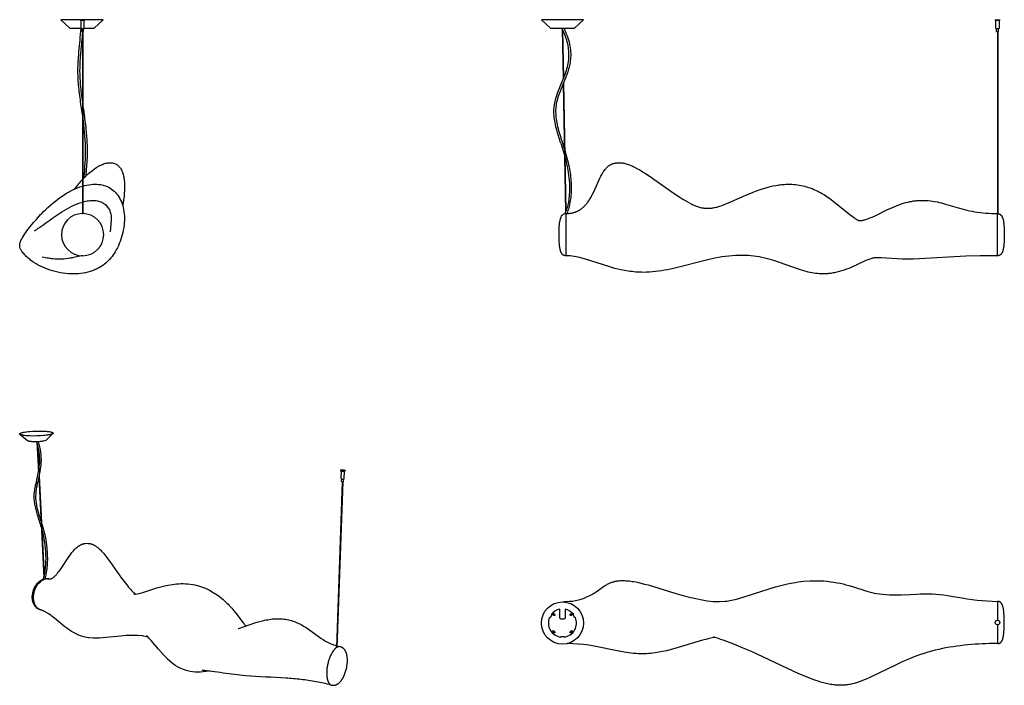
# Model space of a CAD drawing. Units: millimetres. Extents: x 0 to 3498, y 0 to 2366.
import ezdxf

# ---------------------------------------------------------------- set-up
doc = ezdxf.new("R2010")
doc.units = ezdxf.units.MM
doc.header["$MEASUREMENT"] = 0
doc.layers.add('Linee visibili 2D', color=7, linetype='Continuous')
doc.layers.add('Predefinito', color=7, linetype='Continuous')

msp = doc.modelspace()

# ---------------------------------------------------------------- linework, layer by layer
at = {"layer": 'Linee visibili 2D'}
for p, q in [((178.5, 2336.2), (146.3, 2365.9)), ((215.3, 2365.9), (146.3, 2365.9)), ((228.7, 2365.9), (231.3, 2365.9)), ((296.2, 2365.9), (231.3, 2365.9)), ((296.2, 2365.9), (264, 2336.2)), ((3465.8, 2363.9), (3465.8, 2365.9)), ((3467.9, 2334.5), (3467.9, 2363.9)), ((3479.9, 2363.9), (3479.9, 2334.5)), ((3481.8, 2365.9), (3481.8, 2363.9)), ((178.5, 2336.2), (217.3, 2336.2)), ((222.7, 2323.4), (222.7, 1676.8)), ((223.9, 2323.4), (223.9, 1676.8)), ((229.3, 2336.2), (264, 2336.2)), ((1927.7, 2332.8), (1930.8, 2154.3)), ((1929, 2330.2), (1932, 2157.3)), ((3467.9, 2334.5), (3479.9, 2334.5)), ((3470.9, 2323.4), (3470.9, 2334.5)), ((3470.9, 2323.4), (3476.8, 2323.4)), ((3473.5, 2323.4), (3473.5, 1676.4)), ((3474.8, 2323.4), (3474.8, 1676.8)), ((3476.8, 2334.5), (3476.8, 2323.4)), ((1931.1, 2139.3), (1939.3, 1682.4)), ((1932.3, 2142.1), (1940.5, 1685.3)), ((368, 1717.9), (365.9, 1705)), ((325.1, 1652.9), (321.4, 1611.6)), ((325.1, 1661.1), (325.2, 1654.8)), ((61.3, 862.9), (66.7, 757.8)), ((63, 856.9), (67.8, 763.9)), ((67.6, 739.2), (85.7, 384.1)), ((68.8, 744.3), (86.9, 388.3)), ((1146, 723.6), (1125.1, 133.9)), ((82.8, 375.6), (82.8, 375.6))]:
    msp.add_line(p, q, dxfattribs=at)
for points in [[(217.3, 2363.9), (217.4, 2334.5), (227.4, 2334.5), (229.3, 2334.5), (229.3, 2363.9)], [(1885.4, 2336.2), (1971, 2336.2), (2003.2, 2365.9), (1853.3, 2365.9), (1885.4, 2336.2)], [(220.4, 2334.5), (220.4, 2323.4), (225.4, 2323.4), (226.3, 2323.4), (226.3, 2334.5)], [(102.5, 889.9), (98.6, 889.2), (94.2, 888.6), (89.4, 888), (84.2, 887.5), (72.6, 886.7), (60.3, 886.2), (47.9, 886.1), (36.3, 886.3), (30.9, 886.6), (26, 886.9), (21.5, 887.3), (17.5, 887.7), (13.8, 888.2), (12.1, 888.5), (10.5, 888.8), (8.9, 889.1), (7.4, 889.5), (6.1, 889.8), (5.4, 890), (4.8, 890.2), (4.3, 890.4), (3.7, 890.6), (3.2, 890.8), (2.8, 891), (2.5, 891.1), (2.3, 891.2), (2.1, 891.3), (1.9, 891.4), (1.7, 891.5), (1.5, 891.6), (1.4, 891.7), (1.2, 891.8), (1.1, 891.9), (0.9, 892), (0.8, 892.1), (0.7, 892.2), (0.6, 892.3), (0.5, 892.4), (0.4, 892.5), (0.3, 892.7), (0.2, 892.8), (0.2, 892.9), (0.1, 893), (0.1, 893.1), (0, 893.2), (0, 893.3), (0, 893.4), (0, 893.6), (0, 893.7), (0, 893.8), (0.1, 893.9), (0.1, 894), (0.1, 894.1), (0.2, 894.2), (0.3, 894.3), (0.3, 894.5), (0.4, 894.6), (0.5, 894.7), (0.6, 894.8), (0.8, 894.9), (0.9, 895), (1, 895.1), (1.2, 895.3), (1.3, 895.4), (1.5, 895.5), (1.7, 895.6), (1.8, 895.7), (2, 895.8), (2.2, 895.9), (2.4, 896), (2.9, 896.3), (3.4, 896.5), (3.9, 896.7), (4.4, 896.9), (5, 897.1), (5.6, 897.3), (6.2, 897.5), (7.6, 897.9), (9, 898.3), (10.6, 898.7), (12.2, 899.1), (13.9, 899.4), (17.5, 900.1), (21.4, 900.7), (25.7, 901.3), (30.5, 901.8), (35.6, 902.3), (46.9, 903.1), (58.9, 903.6), (70.9, 903.7), (82.2, 903.5), (87.3, 903.2), (92.2, 902.9), (96.6, 902.5), (100.5, 902.1), (104.2, 901.6), (107.6, 901.1), (109.2, 900.8), (110.6, 900.5), (112, 900.1), (113.3, 899.8), (113.9, 899.6), (114.5, 899.4), (115, 899.2), (115.5, 899), (116, 898.8), (116.2, 898.7), (116.5, 898.6), (116.7, 898.5), (116.9, 898.4), (117, 898.3), (117.2, 898.2), (117.4, 898.1), (117.6, 898), (117.7, 897.9), (117.9, 897.8), (118, 897.7), (118.1, 897.6), (118.2, 897.5), (118.3, 897.4), (118.4, 897.3), (118.5, 897.2), (118.6, 897.1), (118.6, 896.9), (118.7, 896.8), (118.8, 896.7), (118.8, 896.6), (118.8, 896.5), (118.8, 896.4), (118.8, 896.3), (118.8, 896.2), (118.8, 896), (118.8, 895.9), (118.8, 895.8), (118.7, 895.7), (118.7, 895.6), (118.6, 895.5), (118.5, 895.4), (118.5, 895.3), (118.4, 895.1), (118.3, 895), (118.1, 894.9), (118, 894.8), (117.9, 894.7), (117.8, 894.6), (117.6, 894.5), (117.4, 894.3), (117.3, 894.2), (117.1, 894.1), (116.9, 894), (116.7, 893.9), (116.5, 893.8), (116.3, 893.7), (116.1, 893.6), (115.6, 893.3), (115.1, 893.1), (114.6, 892.9), (114, 892.7), (113.4, 892.5), (112.1, 892.1), (110.8, 891.7), (109.3, 891.3), (107.7, 890.9), (106, 890.5), (102.5, 889.9)], [(1149.9, 733.5), (1149.5, 724), (1147.4, 723.5), (1143.8, 724), (1143.7, 724.2), (1144, 733.7)], [(3474.1, 215.4), (3474.1, 148.3), (3474.5, 148.3), (3474.9, 148.3), (3475.3, 148.3), (3475.7, 148.3), (3476.1, 148.4), (3476.5, 148.4), (3476.9, 148.5), (3477.2, 148.5), (3477.6, 148.6), (3478, 148.7), (3478.4, 148.7), (3478.8, 148.8), (3479.2, 148.9), (3479.5, 149.1), (3479.9, 149.2), (3480.3, 149.3), (3480.6, 149.5), (3481, 149.6), (3481.3, 149.8), (3481.6, 149.9), (3482, 150.1), (3482.3, 150.3), (3482.6, 150.4), (3483, 150.6), (3483.3, 150.8), (3483.6, 151.1), (3483.9, 151.3), (3484.2, 151.5), (3484.5, 151.7), (3484.8, 152), (3485.1, 152.2), (3485.3, 152.4), (3485.7, 152.7), (3486, 153), (3486.3, 153.3), (3486.5, 153.6), (3486.8, 153.9), (3487.1, 154.3), (3487.4, 154.6), (3487.6, 154.9), (3487.9, 155.3), (3488.1, 155.6), (3488.4, 156), (3488.6, 156.3), (3489.1, 157), (3489.5, 157.8), (3490, 158.6), (3490.5, 159.5), (3490.9, 160.5), (3491.3, 161.4), (3491.7, 162.3), (3492, 163.3), (3492.4, 164.2), (3492.7, 165.2), (3493.1, 166.5), (3493.4, 167.7), (3493.8, 169), (3494.1, 170.3), (3494.6, 172.9), (3495.1, 175.5), (3495.7, 179.2), (3496.2, 182.9), (3497, 190.4), (3497.6, 197.6), (3497.9, 204.8), (3498.1, 223.3), (3497.9, 240.8), (3497.6, 248.2), (3497, 255.9), (3496.1, 264.1), (3495.3, 269.9), (3494.8, 272.9), (3494.2, 275.8), (3493.8, 277.3), (3493.4, 278.8), (3493, 280.2), (3492.6, 281.6), (3492.1, 283), (3491.6, 284.3), (3491.4, 285), (3491.1, 285.6), (3490.8, 286.3), (3490.5, 286.9), (3490.2, 287.5), (3489.9, 288.1), (3489.5, 288.7), (3489.2, 289.3), (3488.9, 289.8), (3488.5, 290.4), (3488.1, 290.9), (3487.7, 291.5), (3487.3, 292), (3486.9, 292.5), (3486.5, 292.9), (3486, 293.4), (3485.6, 293.8), (3485.4, 294.1), (3485.1, 294.3), (3484.9, 294.5), (3484.6, 294.7), (3484.4, 294.9), (3484.2, 295.1), (3483.9, 295.2), (3483.6, 295.4), (3483.4, 295.6), (3483.1, 295.8), (3482.9, 295.9), (3482.6, 296.1), (3482.3, 296.3), (3482, 296.4), (3481.7, 296.6), (3481.5, 296.7), (3481.2, 296.8), (3480.9, 297), (3480.6, 297.1), (3480.3, 297.2), (3480, 297.3), (3479.7, 297.4), (3479.3, 297.5), (3479, 297.6), (3478.7, 297.7), (3478.4, 297.8), (3478, 297.9), (3477.7, 297.9), (3477.4, 298), (3477, 298), (3476.7, 298.1), (3476.3, 298.1), (3476, 298.2), (3475.6, 298.2), (3475.2, 298.2), (3474.9, 298.2), (3474.5, 298.3), (3474.1, 298.3), (3474.1, 231.3)], [(775.8, 201.6), (778.3, 202.3), (835.2, 221.8), (846.7, 225.3), (858.1, 228.3), (863.8, 229.7), (869.5, 231.1), (875.2, 232.3), (881, 233.3), (886.8, 234.3), (892.6, 235.1), (898.5, 235.8), (904.3, 236.2), (910.2, 236.6), (916, 236.7), (921.6, 236.7), (927.2, 236.4), (932.7, 236.1), (938.3, 235.5), (943.8, 234.7), (949.2, 233.7), (954.6, 232.6), (960, 231.3), (965.4, 229.8), (970.6, 228.1), (975.9, 226.3), (981, 224.3), (985.7, 222.3), (990.3, 220.2), (994.9, 218), (999.5, 215.6), (1003.9, 213.2), (1008.3, 210.7), (1012.7, 208.1), (1017.1, 205.4), (1025.7, 199.7), (1070.1, 167.9), (1078.4, 162.4), (1082.6, 159.7), (1086.9, 157.1), (1091.4, 154.6), (1096, 152.2), (1100.6, 150), (1105.4, 147.8), (1110.3, 145.8), (1115.2, 143.9), (1120.3, 142.2), (1125.3, 140.6)], [(1126.9, 140.1), (1136.7, 137.5), (1137.6, 137.3)], [(2469.7, 170.3), (2464.7, 169.4), (2459.8, 168.4), (2449.9, 166.3), (2437.6, 163.2), (2425.4, 159.9), (2339.9, 134.3), (2311.3, 126.3), (2297.9, 123), (2284.5, 120), (2271, 117.3), (2257.4, 115.1), (2249.9, 114.1), (2242.3, 113.3), (2234.8, 112.6), (2227.2, 112.1), (2220, 111.9), (2212.8, 111.8), (2205.5, 111.8), (2198.3, 112.1), (2189.7, 112.6), (2181.2, 113.4), (2172.6, 114.3), (2164.1, 115.4), (2147.1, 118.1), (2130.2, 121.2), (2129.1, 121.4), (2041, 139.3), (2022.2, 142.3), (2003.1, 144.8), (1983.9, 146.6), (1964.6, 147.7), (1955, 148.1), (1945.3, 148.2)]]:
    msp.add_lwpolyline(points, dxfattribs=at)
for points in [[(3474.1, 1527.8), (3474.1, 1527.8, -0.286171), (3472.1, 1526.8), (3413, 1526.5), (3361.5, 1525), (3196.4, 1515.5), (3174.6, 1514.8), (3155.4, 1514.8), (3136.2, 1515.2), (3060.4, 1519.6), (3054, 1519.8), (3047.7, 1519.9), (3045.6, 1519.9), (3043.4, 1519.8), (3041.3, 1519.7), (3040.2, 1519.6), (3039.1, 1519.5), (3037.7, 1519.4), (3036.2, 1519.1), (3034.7, 1518.9), (3033.3, 1518.6), (3031.8, 1518.3), (3030.3, 1518), (3027.5, 1517.2), (3024, 1516.2), (3020.5, 1515.1), (3017.1, 1513.9), (3013.7, 1512.6), (3006.5, 1509.7), (2953.9, 1485.5), (2945.6, 1482.1), (2937.2, 1478.9), (2928.8, 1475.9), (2920.2, 1473.1), (2911.7, 1470.6), (2903.1, 1468.4), (2898.7, 1467.4), (2894.4, 1466.5), (2890, 1465.6), (2885.6, 1464.9), (2881.6, 1464.3), (2877.5, 1463.7), (2873.5, 1463.3), (2869.4, 1462.9), (2865.3, 1462.6), (2861.3, 1462.4), (2857.2, 1462.3), (2853.1, 1462.2), (2846.8, 1462.3), (2840.5, 1462.6), (2834.1, 1463.2), (2827.9, 1463.9), (2821.2, 1464.8), (2814.6, 1466), (2808, 1467.4), (2801.4, 1468.9), (2793.7, 1470.9), (2786, 1473.1), (2770.7, 1477.9), (2699.3, 1503.3), (2682.6, 1508.8), (2665.8, 1513.7), (2656.3, 1516.2), (2646.7, 1518.5), (2637, 1520.6), (2627.3, 1522.5), (2617.6, 1524.1), (2607.8, 1525.5), (2598, 1526.6), (2588.1, 1527.4), (2576.9, 1528), (2565.7, 1528.3), (2554.5, 1528.2), (2543.2, 1527.8), (2531.1, 1526.9), (2519, 1525.8), (2506.9, 1524.3), (2494.9, 1522.5), (2482.2, 1520.3), (2469.5, 1517.9), (2444.2, 1512.3), (2322.4, 1481.6), (2301.2, 1477.2), (2290.6, 1475.2), (2279.9, 1473.4), (2269.3, 1471.8), (2258.6, 1470.5), (2247.9, 1469.4), (2237.1, 1468.6), (2226.4, 1468.1), (2215.6, 1467.9), (2209, 1468), (2202.3, 1468.2), (2195.6, 1468.5), (2189, 1469), (2182.3, 1469.6), (2175.6, 1470.3), (2168.9, 1471.1), (2162.3, 1472.1), (2149, 1474.3), (2135.9, 1477), (2125, 1479.4), (2114.2, 1482.1), (2103.3, 1485.1), (2092.5, 1488.2), (2009.7, 1515.3), (1996.9, 1518.8), (1990.2, 1520.5), (1983.4, 1522), (1976.6, 1523.3), (1969.7, 1524.4), (1962.8, 1525.4), (1955.9, 1526.1), (1952.5, 1526.3), (1949, 1526.5), (1945.5, 1526.7), (1942.1, 1526.8, -0.288151), (1940.1, 1527.8)], [(0.9, 892.1), (27.1, 870.2), (27.2, 870.2), (27.2, 870.1), (27.4, 870), (27.5, 870), (27.6, 869.9), (27.7, 869.8), (27.8, 869.7), (27.9, 869.7), (28.1, 869.6), (28.2, 869.6), (28.4, 869.5), (28.7, 869.4), (28.9, 869.3), (29.2, 869.2), (29.6, 869.1), (30, 868.9), (30.8, 868.7), (31.6, 868.5), (32.4, 868.4), (33.4, 868.2), (34.5, 868), (36.6, 867.7), (39.4, 867.4), (42.2, 867.1), (45, 866.9), (47.8, 866.8), (54.3, 866.7), (60.9, 866.8), (67.4, 867), (73.9, 867.5), (76.6, 867.8), (79.3, 868.1), (82.1, 868.5), (84.8, 868.9, 0.070766), (93.8, 871.9), (118.1, 894.9)], [(1140.2, 764.8), (1140.1, 762.9, 0.183024), (1155.8, 762.5), (1155.9, 764.4)], [(74.7, 267.9), (74.3, 268), (73.8, 268.2), (73.3, 268.3), (72.9, 268.5), (72.4, 268.6), (72, 268.8), (71.5, 268.9), (71.1, 269.1), (70.7, 269.3), (70.2, 269.5), (69.8, 269.7), (69.4, 269.9), (69, 270.1), (68.5, 270.4), (68.1, 270.6), (67.7, 270.8), (67.3, 271.1), (66.9, 271.3), (66, 271.9), (65.2, 272.5), (64.4, 273.1), (63.7, 273.7), (62.9, 274.3), (62.2, 275), (61.5, 275.7), (60.8, 276.5), (60, 277.3), (59.3, 278.2), (58.7, 279), (58, 279.9), (57.4, 280.8), (56.8, 281.7), (56.2, 282.7), (55.7, 283.6), (55.2, 284.6), (54.7, 285.6), (54.2, 286.6), (53.8, 287.6), (53.3, 288.6), (52.9, 289.6), (52.5, 290.6), (52.1, 291.8), (51.8, 293), (51.4, 294.2), (51.1, 295.5), (50.8, 296.7), (50.5, 297.9), (50.3, 299.2), (50, 300.4), (49.8, 301.6), (49.7, 302.9), (49.5, 304.2), (49.4, 305.4), (49.3, 306.7), (49.2, 307.9), (49.1, 310.5), (49.1, 311.8), (49.2, 313.2), (49.2, 314.6), (49.3, 316), (49.3, 317.3), (49.5, 318.7), (49.7, 321.4), (50.1, 324.1), (50.6, 326.9), (51.2, 329.5), (51.8, 332.2, -0.22295), (85.3, 376.3)], [(88.8, 378.6, -0.099609), (102.3, 378.3, 0.126147), (88.5, 377.8)], [(407, 324.5), (406.7, 324.6), (406.7, 324.6), (406.7, 324.6), (406.8, 324.6), (407, 324.6), (407.4, 324.5), (407.9, 324.5), (408.6, 324.4), (409.4, 324.4), (410.3, 324.4), (411.2, 324.4), (417.5, 325.1), (417.7, 325.1), (428.8, 327.6), (428.8, 327.6), (437.6, 330), (487.1, 345.9, -0.02313), (525.7, 355.8), (535.9, 357.7, -0.026464), (564, 361), (565, 361, -0.035537), (597.1, 360.7), (597.4, 360.6), (615.4, 358.3), (615.4, 358.3), (622.3, 356.9), (626.2, 356.1), (631.8, 354.7), (638.6, 352.7), (638.9, 352.6, -0.036874), (666.9, 341.7), (672.6, 339), (677.7, 336.2), (677.8, 336.2), (693.3, 326.9), (693.4, 326.8), (695.8, 325.3), (708.2, 316.4), (708.3, 316.3), (717.6, 308.9), (722.2, 305), (726.7, 301), (731.2, 296.8), (735.6, 292.5), (740.1, 288), (744.5, 283.4), (748.9, 278.8), (753.1, 274), (760.7, 265), (768.1, 255.9), (793.6, 222.2), (803, 210.9)], [(1931.8, 296.2, -0.132005), (1940.1, 298.3), (1940.1, 295.3)], [(455.2, 171.6), (453, 172.2), (446.9, 173.7), (446.7, 173.8), (439, 175.2), (438.7, 175.3), (434.6, 175.9), (421.3, 177.1), (420.5, 177.2), (397, 177.6, 0.018768), (359.3, 175.2), (306.1, 169.7, -0.03212), (261.1, 168), (245.4, 169.2), (244.6, 169.3), (232.5, 171.3), (232.5, 171.3), (228.2, 172.3), (211.9, 177.2), (211.9, 177.3), (203.5, 180.7), (202.3, 181.3, -0.052844), (167.5, 203), (167.1, 203.3), (160.6, 208.3), (123.6, 238.8), (115.7, 245), (111.7, 248), (107.7, 250.9), (103.4, 253.8), (99, 256.6), (96.8, 257.9), (94.5, 259.2), (92.3, 260.5), (90, 261.7), (88.1, 262.6), (86.2, 263.6), (84.2, 264.4), (82.3, 265.3), (80.3, 266), (78.3, 266.8), (76.3, 267.4), (74.3, 268)], [(669.9, 50.8, -0.112015), (595.9, 51.4), (591.3, 52.6), (581.8, 55.8), (581.6, 55.8), (570, 60.9), (570, 60.9), (565.1, 63.4), (564.7, 63.6), (552.5, 71), (552.5, 71), (540.8, 79.7), (540.7, 79.8), (525.4, 93.5), (525, 93.9), (512, 107.3), (511.2, 108.2), (493.2, 128.7), (467.2, 158.9), (458.9, 167.8), (453.7, 173), (450.9, 175.6), (450.2, 176.2), (450.2, 176.2), (450.2, 176.2), (450.2, 176.2), (450.2, 176.2), (450.2, 176.2), (450.2, 176.2), (450.2, 176.2), (450.2, 176.2), (450.2, 176.2), (450.2, 176.2), (450.3, 176.2)], [(3474.1, 149.2, -0.288405), (3472.1, 148.2, 0.055721), (3265.2, 127.8), (3252.1, 124.6), (3239, 121.2), (3226.2, 117.5), (3213.4, 113.6), (3200.3, 109.2), (3187.3, 104.6), (3174.4, 99.7), (3161.5, 94.6), (3137.5, 84.3), (3113.7, 73.3), (3023.1, 29.1), (3007.8, 22.2), (3000.1, 18.9), (2992.3, 15.8), (2991.5, 15.5), (2982.4, 12.2), (2973.3, 9.2), (2968.7, 7.8), (2964.1, 6.5), (2959.4, 5.3), (2954.7, 4.2), (2950.6, 3.3), (2946.4, 2.6), (2942.2, 1.9), (2937.9, 1.3), (2933.7, 0.9), (2929.4, 0.5), (2925.2, 0.2), (2920.9, 0.1), (2916.5, 0), (2912.1, 0), (2907.7, 0.2), (2903.3, 0.5), (2898.9, 0.8), (2894.5, 1.3), (2890.1, 1.8), (2885.7, 2.5), (2880.7, 3.3), (2875.7, 4.3), (2870.7, 5.3), (2865.7, 6.4), (2855.8, 8.9), (2846, 11.7), (2836.9, 14.5), (2827.9, 17.5), (2810.1, 23.9), (2789.1, 32.2), (2768.4, 41), (2599.6, 119.7), (2570.5, 132.2), (2536.7, 146), (2502.8, 159), (2491.1, 163.3), (2479.2, 167.3), (2470.2, 170.1), (2467, 171), (2465.3, 171.5), (2463.7, 171.9)]]:
    msp.add_lwpolyline(points, format="xyb", dxfattribs=at)
for centre, radius in [((1928.3, 221.3), 75), ((3473.9, 223.3), 8)]:
    msp.add_circle(centre, radius, dxfattribs=at)
for centre, radius, start, end in [((3468.5, 939991.3), 937627.4, 269.9998406, 270.0008075), ((-554.3, 1896.6), 787.9, 353.2055, 8.9612), ((530.3, 1508.2), 422.5, 136.7257, 142.9161), ((223.3, 1601.8), 75, 90.4585, 0), ((223.3, 1601.8), 75, 0, 89.5012), ((97.1, 349.9), 28.9, 78.2651, 107.6709)]:
    msp.add_arc(centre, radius, start, end, dxfattribs=at)
for points, weights, knots in [([(215.4, 2365.9), (214.9, 2365.9), (217.4, 2365.9), (222.8, 2365.9), (228.7, 2365.9)], [0.855841618865, 0.835247564417, 1, 0.707106781187, 1], [30.630528, 30.630528, 30.630528, 37.699112, 37.699112, 50.265482, 50.265482, 50.265482]), ([(3465.9, 2365.9), (3465.4, 2365.9), (3467.9, 2365.9), (3473.3, 2365.9), (3479.2, 2365.9), (3481.3, 2365.9), (3481.7, 2365.9)], [0.855841618865, 0.835247564417, 1, 0.707106781187, 1, 0.871859216769, 0.855841618865], [18.064158, 18.064158, 18.064158, 25.132741, 25.132741, 37.699112, 37.699112, 43.196899, 43.196899, 43.196899]), ([(1155.6, 764.8), (1153.5, 766.2), (1146, 766), (1138.4, 765.9), (1140.5, 764.4), (1142.5, 763), (1150.1, 763.2), (1157.7, 763.3), (1155.6, 764.8)], [3608.69532776, 2557.19274843, 3615.47165555, 2555.85630122, 3606.80530599, 2544.93667935, 3600.0289782, 2546.27312656, 3608.69532776], [0, 0, 0, 12.566371, 12.566371, 25.132741, 25.132741, 37.699112, 37.699112, 50.265482, 50.265482, 50.265482])]:
    msp.add_rational_spline(points, weights, degree=2, knots=knots, dxfattribs=at)
for points, knots in [([(222.7, 2028.6), (220, 2048.5), (215.5, 2078.7), (209.4, 2127.8), (205.9, 2174.2), (207.6, 2218.6), (212.1, 2271.2), (215.8, 2306.9), (217.9, 2334.5)], [0, 0, 0, 0, 60.258437, 91.371095, 148.569421, 199.64228, 224.344849, 307.226181, 307.226181, 307.226181, 307.226181]), ([(222.7, 2318.8), (220.8, 2297.3), (217.8, 2267.9), (214, 2223.2), (212, 2183), (214.8, 2130.1), (219.8, 2092.7), (222.7, 2072.1)], [0, 0, 0, 0, 64.475886, 88.733745, 134.642985, 184.983047, 247.613114, 247.613114, 247.613114, 247.613114]), ([(1922.3, 1926.5), (1917.7, 1940.9), (1909.9, 1965.4), (1901.9, 1998.4), (1898, 2026.5), (1897.5, 2058.9), (1909.5, 2107.2), (1930.6, 2151), (1944.5, 2191.3), (1950.1, 2216.1), (1952.7, 2248.2), (1946.9, 2289.5), (1934, 2320.4), (1925.9, 2336.2)], [0, 0, 0, 0, 45.470826, 77.240302, 101.468284, 130.824296, 173.819761, 249.598397, 276.143521, 301.763692, 325.757115, 372.378343, 425.636891, 425.636891, 425.636891, 425.636891]), ([(1932.7, 2336.2), (1941.6, 2318.3), (1952.4, 2290.7), (1957.9, 2252.5), (1957.3, 2218.6), (1945.6, 2169.6), (1924, 2124.8), (1910.2, 2085), (1904.9, 2061.6), (1903, 2028.6), (1908.6, 1993.9), (1920.9, 1949.8), (1929.9, 1922.9), (1935.3, 1905.3)], [0, 0, 0, 0, 60.177296, 88.032224, 115.318495, 161.43695, 238.213886, 263.974433, 287.810872, 309.97959, 362.610668, 392.614705, 447.624137, 447.624137, 447.624137, 447.624137]), ([(223.9, 2063.1), (226.1, 2047.3), (229.9, 2020.4), (235.5, 1975.1), (239.7, 1928.2), (239.6, 1870.5), (236.4, 1831.6), (234.6, 1809.9)], [0, 0, 0, 0, 47.874558, 81.48603, 137.034433, 189.042931, 254.263257, 254.263257, 254.263257, 254.263257]), ([(1936.6, 1901), (1940.1, 1889.4), (1946.3, 1867.8), (1955.3, 1827), (1960.5, 1778.6), (1958.5, 1732.1), (1951.6, 1698.3), (1946.5, 1683.6), (1943.4, 1676.8)], [0, 0, 0, 0, 36.229394, 67.529875, 125.224339, 182.013525, 206.381893, 228.629347, 228.629347, 228.629347, 228.629347]), ([(223.9, 1799.2), (234.6, 1810.4), (255.4, 1829.6), (283.5, 1847.9), (304.6, 1855.8), (318.5, 1858.1), (331.2, 1857.1), (342.6, 1852.8), (352.3, 1845.5), (360, 1835.2), (365.8, 1822.3), (369.8, 1806.8), (372.1, 1788.7), (372.8, 1759.2), (370.5, 1735.9), (368.2, 1719.7)], [0, 0, 0, 0, 46.533153, 84.658712, 100.111716, 113.843028, 126.465039, 138.24519, 149.928445, 162.611663, 176.474811, 192.180156, 210.440188, 231.270976, 280.477538, 280.477538, 280.477538, 280.477538]), ([(2.1, 1552.2), (1, 1555.2), (-0.4, 1561.6), (0.4, 1571.6), (4.3, 1582.4), (12.9, 1597), (26.4, 1616.1), (50.4, 1646.9), (90.6, 1691.8), (138.9, 1733.5), (187.2, 1761.2), (210.9, 1770.6), (222.7, 1774)], [0, 0, 0, 0, 9.617612, 19.440378, 29.979904, 43.772558, 70.039686, 100.207434, 160.865791, 250.814352, 290.661825, 327.259572, 327.259572, 327.259572, 327.259572]), ([(223.9, 1774.4), (233.5, 1777.1), (252.3, 1781.1), (279.9, 1781.6), (305.1, 1776.1), (327.1, 1764.6), (345.5, 1747.2), (359.6, 1724.7), (368.7, 1698), (371.2, 1678.8), (371.7, 1668.8)], [0, 0, 0, 0, 29.955522, 57.509199, 82.401469, 106.610679, 131.400334, 157.666938, 185.491248, 215.552372, 215.552372, 215.552372, 215.552372]), ([(52.3, 1615.4), (55.1, 1617), (61.5, 1621.3), (86.9, 1639), (118.4, 1662.7), (158.4, 1689), (189.6, 1706.1), (212, 1714.8), (222.7, 1717.9)], [0, 0, 0, 0, 9.531492, 23.135309, 92.936547, 127.792594, 166.527943, 199.70566, 199.70566, 199.70566, 199.70566]), ([(223.9, 1718.2), (230.7, 1720.1), (243.8, 1723), (262.8, 1724.1), (280, 1721.8), (295, 1715.8), (307.7, 1706.3), (317.2, 1693.6), (323.3, 1678.2), (324.9, 1667), (325.1, 1661.1)], [0, 0, 0, 0, 21.13731, 40.137058, 57.00829, 72.798025, 88.309912, 103.906475, 120.090581, 137.631512, 137.631512, 137.631512, 137.631512]), ([(371.8, 1668.2), (372.3, 1657.3), (371.3, 1634.8), (363.1, 1590.8), (347.2, 1551.1), (323.2, 1517.2), (302.5, 1496.9), (282.7, 1484.3), (265.5, 1476.1), (235.1, 1464.7), (192.8, 1460.2), (144.7, 1465.6), (107.9, 1474.9), (73.6, 1488.7), (47.9, 1503.9), (29.6, 1518.5), (19.1, 1528.8), (11.7, 1537.1), (6.3, 1543.9), (3.4, 1548.9), (2.1, 1552.2)], [0, 0, 0, 0, 32.807022, 67.443936, 133.979678, 159.68903, 191.677852, 220.443233, 229.734149, 248.635127, 317.753926, 355.379175, 393.896948, 431.095968, 465.978095, 483.264921, 501.210663, 509.921069, 516.590427, 527.213705, 527.213705, 527.213705, 527.213705]), ([(1916.1, 1601.8), (1916.1, 1607.6), (1916.1, 1618), (1916.9, 1633.2), (1918.4, 1646), (1920.4, 1656.9), (1923.1, 1664.8), (1926.6, 1670.7), (1931.2, 1674.8), (1934.8, 1676.1), (1936.6, 1676.5)], [0, 0, 0, 0, 17.543143, 31.028385, 45.707232, 56.20449, 64.160131, 70.765001, 76.639023, 82.149872, 82.149872, 82.149872, 82.149872]), ([(224.1, 1526.7), (221.1, 1526.3), (210, 1524.3), (194.7, 1520.7), (172.6, 1516.7), (148.3, 1514.2), (123.1, 1515.1), (100.1, 1518), (87.3, 1520.3), (79.7, 1521.6)], [0, 0, 0, 0, 9.223391, 33.776388, 47.22172, 76.430618, 107.022896, 122.78235, 145.885007, 145.885007, 145.885007, 145.885007]), ([(76.6, 562.4), (72.4, 576.8), (65.5, 597.6), (56.2, 630.7), (50.4, 660.5), (52.3, 689.6), (58.5, 722.3), (67, 754.4), (71.9, 793.9), (70, 829.8), (64, 854.4), (60.1, 866.7)], [0, 0, 0, 0, 44.939161, 65.666487, 103.273134, 135.479066, 152.60186, 203.207801, 234.973101, 271.585414, 310.531617, 310.531617, 310.531617, 310.531617]), ([(65, 866.9), (68.9, 854.4), (74.8, 829.6), (76.6, 793.3), (71.7, 753.7), (63.2, 721.8), (57.2, 690.3), (55.1, 663.4), (61.6, 625.1), (70.5, 597.9), (75.7, 581.4)], [0, 0, 0, 0, 39.264349, 76.309246, 108.436112, 158.773527, 174.996454, 204.937776, 239.157013, 290.837871, 290.837871, 290.837871, 290.837871]), ([(73.6, 268.2), (68.9, 269.4), (59.9, 274), (50.1, 286.5), (44.8, 302.7), (44.1, 327.4), (52.5, 351.7), (68.5, 369.9), (78.4, 375.6), (83.5, 377.3)], [0, 0, 0, 0, 14.514245, 29.759184, 46.634082, 65.055329, 103.450826, 121.167729, 137.21809, 137.21809, 137.21809, 137.21809])]:
    msp.add_open_spline(points, degree=3, knots=knots, dxfattribs=at)
at = {"layer": 'Predefinito'}
for p, q in [((231.3, 2365.9), (231.4, 2365.9)), ((1922.3, 1926.5), (1935.7, 1884.4)), ((368, 1717.9), (368.2, 1719.7)), ((1937.9, 1679.3), (1936.6, 1676.5)), ((222.7, 1676.8), (223.9, 1676.8)), ((325.2, 1654.8), (325.1, 1652.9)), ((1936.6, 1676.5), (1940.1, 1676.8)), ((1940.1, 1675.8), (1940.1, 1676.8)), ((3474.1, 1676.8), (3474.1, 1676.7)), ((1147.6, 723.6), (1126.7, 134.9)), ((1106.9, 1), (1105.9, 1.3))]:
    msp.add_line(p, q, dxfattribs=at)
for points in [[(231.4, 2365.9), (215.3, 2365.9), (215.4, 2363.9), (215.3, 2363.9), (215.3, 2363.9), (228.7, 2363.9), (231.3, 2363.9), (231.4, 2365.9)], [(1940.1, 1675.8), (1940.1, 1526.8), (1939.7, 1526.8), (1939.3, 1526.8), (1938.9, 1526.8), (1938.5, 1526.8), (1938.1, 1526.9), (1937.7, 1526.9), (1937.3, 1527), (1936.9, 1527), (1936.6, 1527.1), (1936.2, 1527.2), (1935.8, 1527.3), (1935.4, 1527.4), (1935, 1527.5), (1934.7, 1527.6), (1934.3, 1527.7), (1933.9, 1527.8), (1933.6, 1528), (1933.2, 1528.1), (1932.9, 1528.3), (1932.5, 1528.4), (1932.2, 1528.6), (1931.9, 1528.8), (1931.6, 1529), (1931.2, 1529.2), (1930.9, 1529.4), (1930.6, 1529.6), (1930.3, 1529.8), (1930, 1530), (1929.7, 1530.3), (1929.4, 1530.5), (1929.1, 1530.7), (1928.8, 1531), (1928.5, 1531.3), (1928.2, 1531.6), (1927.9, 1531.9), (1927.6, 1532.2), (1927.4, 1532.5), (1927.1, 1532.8), (1926.8, 1533.1), (1926.6, 1533.5), (1926.3, 1533.8), (1926.1, 1534.2), (1925.6, 1534.8), (1925.1, 1535.6), (1924.7, 1536.3), (1924.2, 1537.2), (1923.7, 1538.1), (1923.3, 1539), (1922.9, 1539.9), (1922.5, 1540.8), (1922.2, 1541.8), (1921.8, 1542.7), (1921.5, 1543.7), (1921.1, 1545), (1920.8, 1546.3), (1920.4, 1547.5), (1920.1, 1548.8), (1919.6, 1551.4), (1919.1, 1554.1), (1918.5, 1557.7), (1918, 1561.4), (1917.2, 1568.9), (1916.6, 1576.1), (1916.3, 1583.3), (1916.1, 1601.8)], [(3474.1, 1676.8), (3474.8, 1676.8), (3475.1, 1676.8), (3475.5, 1676.7), (3475.9, 1676.7), (3476.3, 1676.7), (3476.6, 1676.6), (3477, 1676.6), (3477.4, 1676.5), (3477.8, 1676.4), (3478.1, 1676.3), (3478.5, 1676.3), (3478.9, 1676.2), (3479.2, 1676.1), (3479.6, 1675.9), (3479.9, 1675.8), (3480.3, 1675.7), (3480.7, 1675.6), (3481, 1675.4), (3481.3, 1675.2), (3481.7, 1675.1), (3482, 1674.9), (3482.4, 1674.7), (3482.7, 1674.5), (3483, 1674.3), (3483.3, 1674.1), (3483.6, 1673.9), (3484, 1673.7), (3484.3, 1673.5), (3484.6, 1673.2), (3484.9, 1673), (3485.1, 1672.7), (3485.4, 1672.5), (3485.7, 1672.2), (3486, 1671.9), (3486.3, 1671.6), (3486.6, 1671.3), (3486.8, 1671), (3487.1, 1670.7), (3487.4, 1670.4), (3487.6, 1670.1), (3487.9, 1669.7), (3488.1, 1669.4), (3488.4, 1669.1), (3488.8, 1668.4), (3489.2, 1667.7), (3489.7, 1666.9), (3490.1, 1666), (3490.6, 1665.1), (3491, 1664.2), (3491.4, 1663.3), (3491.8, 1662.4), (3492.1, 1661.4), (3492.5, 1660.4), (3492.8, 1659.5), (3493.1, 1658.2), (3493.5, 1656.9), (3493.8, 1655.6), (3494.1, 1654.3), (3494.7, 1651.7), (3495.1, 1649.1), (3495.7, 1645.4), (3496.2, 1641.7), (3497, 1634.3), (3497.5, 1627.1), (3497.9, 1620), (3498.1, 1601.8), (3497.9, 1583.3), (3497.5, 1576.1), (3497, 1568.9), (3496.2, 1561.4), (3495.7, 1557.7), (3495.1, 1554.1), (3494.6, 1551.4), (3494, 1548.8), (3493.7, 1547.5), (3493.4, 1546.3), (3493, 1545), (3492.7, 1543.7), (3492.3, 1542.7), (3492, 1541.8), (3491.6, 1540.8), (3491.3, 1539.9), (3490.8, 1539), (3490.4, 1538.1), (3490, 1537.2), (3489.5, 1536.3), (3489, 1535.5), (3488.6, 1534.8), (3488.3, 1534.5), (3488.1, 1534.1), (3487.8, 1533.8), (3487.6, 1533.5), (3487.3, 1533.1), (3487.1, 1532.8), (3486.8, 1532.5), (3486.5, 1532.2), (3486.2, 1531.8), (3485.9, 1531.5), (3485.6, 1531.3), (3485.3, 1531), (3485, 1530.7), (3484.7, 1530.5), (3484.4, 1530.2), (3484.2, 1530), (3483.9, 1529.8), (3483.5, 1529.6), (3483.2, 1529.4), (3482.9, 1529.2), (3482.6, 1529), (3482.3, 1528.8), (3481.9, 1528.6), (3481.6, 1528.4), (3481.3, 1528.3), (3480.9, 1528.1), (3480.6, 1528), (3480.2, 1527.8), (3479.9, 1527.7), (3479.5, 1527.6), (3479.1, 1527.5), (3478.7, 1527.4), (3478.4, 1527.3), (3478, 1527.2), (3477.6, 1527.1), (3477.2, 1527), (3476.8, 1527), (3476.4, 1526.9), (3476, 1526.9), (3475.6, 1526.8), (3475.3, 1526.8), (3474.9, 1526.8), (3474.5, 1526.8), (3474.1, 1526.8), (3474.1, 1676.8)], [(74.1, 268.1), (73.4, 268.3), (72.8, 268.4), (72.1, 268.6), (71.4, 268.9), (70.8, 269.1), (70.1, 269.4), (69.5, 269.7), (68.9, 270), (68.2, 270.3), (67.6, 270.6), (67, 271), (66.4, 271.3), (65.7, 271.7), (65.1, 272.1), (64.5, 272.6), (64, 273), (63.4, 273.5), (62.8, 274), (62.2, 274.5), (61.7, 275), (61.1, 275.5), (60.6, 276.1), (60.1, 276.6), (59.6, 277.2), (59.1, 277.8), (58.6, 278.4), (58.1, 279), (57.6, 279.7), (57.2, 280.3), (56.7, 281), (56.3, 281.7), (55.8, 282.4), (55.4, 283.1), (55, 283.8), (54.6, 284.5), (54.3, 285.3), (53.9, 286), (53.5, 286.8), (53.2, 287.6), (52.9, 288.4), (52.2, 290), (51.7, 291.6), (51.2, 293.2), (50.7, 294.9), (50.3, 296.6), (49.9, 298.3), (49.6, 300), (49.3, 301.8), (49.1, 303.5), (48.9, 305.2), (48.8, 307), (48.7, 308.7), (48.6, 311), (48.7, 313.4), (48.7, 315.9), (48.9, 318.4), (49.2, 320.9), (49.5, 323.5), (50, 326.1), (50.5, 328.7), (51.1, 331.4), (51.8, 334), (52.6, 336.7), (53.5, 339.3), (54.5, 341.9), (55.6, 344.5), (56.7, 347), (57.9, 349.5), (58.6, 350.7), (59.3, 351.9), (59.9, 353.1), (60.6, 354.3), (61.4, 355.4), (62.1, 356.5), (62.8, 357.6), (63.6, 358.7), (64.4, 359.8), (65.1, 360.8), (65.9, 361.8), (66.8, 362.8), (67.6, 363.7), (68.4, 364.6), (69.2, 365.5), (70.1, 366.4), (70.9, 367.2), (71.8, 368), (72.7, 368.8), (73.5, 369.5), (74.4, 370.3), (75.3, 370.9), (76.1, 371.6), (77, 372.2), (77.9, 372.8), (78.8, 373.4), (79.6, 373.9), (80.5, 374.4), (81.4, 374.9), (82.3, 375.4), (83.1, 375.8), (84, 376.2), (84.7, 376.5)]]:
    msp.add_lwpolyline(points, dxfattribs=at)
for points in [[(1940.1, 1675.8, -0.282882), (1942, 1676.8), (1943.4, 1676.8), (1945.6, 1676.9), (1947.8, 1677), (1949.9, 1677.2), (1952.1, 1677.4), (1954.3, 1677.7), (1956.4, 1678), (1958.6, 1678.3), (1960.7, 1678.7), (1962.9, 1679.2), (1965, 1679.7), (1967.1, 1680.2), (1969.2, 1680.8), (1971.3, 1681.4), (1973.4, 1682.1), (1975.4, 1682.9), (1977.5, 1683.7), (1979.4, 1684.5), (1981.2, 1685.4), (1983.1, 1686.3), (1985, 1687.2), (1986.8, 1688.2), (1988.6, 1689.3), (1990.3, 1690.3), (1992.1, 1691.5), (1993.8, 1692.7), (1995.6, 1693.9), (1997.3, 1695.2), (1998.9, 1696.6), (2000.6, 1697.9), (2002.2, 1699.4), (2003.8, 1700.8), (2005.3, 1702.3), (2007.1, 1704.1), (2008.9, 1706), (2010.6, 1707.9), (2012.3, 1709.8), (2014, 1711.8), (2015.6, 1713.8), (2017.2, 1715.9), (2018.7, 1717.9), (2021.7, 1722.2), (2024.5, 1726.5), (2027.2, 1730.9), (2029.8, 1735.4), (2032.6, 1740.6), (2035.3, 1745.8), (2040.5, 1756.3), (2061.3, 1802.6), (2064.6, 1809.5), (2067.9, 1815.7), (2069.6, 1818.8), (2071.4, 1821.8), (2073.3, 1824.8), (2075.2, 1827.8), (2077.3, 1830.6), (2078.3, 1832), (2079.4, 1833.4), (2080.6, 1834.9), (2081.8, 1836.3), (2083, 1837.6), (2084.2, 1839), (2085.5, 1840.3), (2086.8, 1841.6), (2088.2, 1842.8), (2089.6, 1844), (2090.9, 1845.1), (2092.3, 1846.1), (2093.7, 1847.1), (2095.2, 1848.1), (2096.6, 1849), (2098.1, 1849.9), (2099.6, 1850.7), (2101.2, 1851.5), (2102.7, 1852.3), (2104.3, 1853), (2105.9, 1853.6), (2107.6, 1854.2), (2109.2, 1854.8), (2110.9, 1855.3), (2112.5, 1855.7), (2114.2, 1856.1), (2116, 1856.5), (2117.8, 1856.8), (2119.6, 1857.1), (2121.4, 1857.3), (2123.2, 1857.4), (2125, 1857.5), (2126.8, 1857.6), (2128.6, 1857.6), (2130.4, 1857.6), (2132.3, 1857.5), (2134.2, 1857.4), (2136, 1857.3), (2137.9, 1857.1), (2139.7, 1856.8), (2141.6, 1856.6), (2143.4, 1856.2), (2145.3, 1855.9), (2147.1, 1855.5), (2150.7, 1854.7), (2154.4, 1853.7), (2157.9, 1852.6), (2162.5, 1851.1), (2166.9, 1849.5), (2171.3, 1847.7), (2175.7, 1845.9), (2180, 1843.9), (2184.3, 1841.8), (2192.7, 1837.5), (2203, 1831.7), (2213.1, 1825.7), (2223, 1819.5), (2232.9, 1813.1), (2324.9, 1748.7), (2345.4, 1735.1), (2355.7, 1728.5), (2366.2, 1722.1), (2374.6, 1717.2), (2383.1, 1712.6), (2387.4, 1710.4), (2391.7, 1708.3), (2396.1, 1706.3), (2400.6, 1704.5), (2404.2, 1703.1), (2407.8, 1701.8), (2411.5, 1700.6), (2415.2, 1699.5), (2418.9, 1698.5), (2422.6, 1697.7), (2424.5, 1697.3), (2426.4, 1696.9), (2428.3, 1696.6), (2430.2, 1696.4), (2433.6, 1696), (2437, 1695.7), (2440.4, 1695.5), (2443.8, 1695.4), (2447.2, 1695.5), (2450.6, 1695.6), (2454, 1695.9), (2457.4, 1696.2), (2461.2, 1696.8), (2465.1, 1697.4), (2468.9, 1698.2), (2472.7, 1699), (2476.5, 1700), (2480.2, 1701), (2484, 1702.1), (2487.7, 1703.3), (2495.4, 1706), (2503.1, 1708.8), (2518.2, 1714.9), (2579.4, 1741.9), (2605.6, 1752.8), (2617.9, 1757.6), (2630.4, 1762.1), (2643, 1766.2), (2655.7, 1770), (2665.9, 1772.7), (2676.2, 1775), (2686.6, 1777), (2691.8, 1777.9), (2697.1, 1778.7), (2702, 1779.3), (2706.9, 1779.8), (2711.8, 1780.3), (2716.8, 1780.6), (2721.7, 1780.9), (2726.6, 1781.1), (2731.6, 1781.1), (2736.5, 1781.1), (2743.2, 1780.8), (2749.8, 1780.4), (2756.4, 1779.8), (2763, 1779), (2769.6, 1778), (2776.1, 1776.8), (2782.6, 1775.5), (2789.1, 1773.9), (2795.7, 1772), (2802.2, 1770), (2808.6, 1767.8), (2815, 1765.4), (2821.3, 1762.8), (2827.5, 1760.1), (2833.6, 1757.2), (2839.7, 1754.1), (2844.7, 1751.4), (2849.6, 1748.7), (2854.5, 1745.8), (2859.3, 1742.9), (2868.7, 1736.8), (2878, 1730.4), (2888.9, 1722.3), (2949.8, 1673.2), (2957.9, 1667), (2961.9, 1664), (2965.9, 1661.2), (2970, 1658.5), (2972.1, 1657.1), (2974.2, 1655.9), (2975.4, 1655.1), (2976.7, 1654.4), (2977.3, 1654.1), (2978, 1653.8), (2978.6, 1653.5), (2979.3, 1653.2), (2979.7, 1653), (2980.2, 1652.8), (2980.6, 1652.7), (2981.1, 1652.5), (2981.6, 1652.4), (2981.8, 1652.3), (2982.1, 1652.3), (2982.3, 1652.2), (2982.6, 1652.2), (2982.8, 1652.1), (2983, 1652.1), (2983.3, 1652.1), (2983.5, 1652), (2983.9, 1652), (2984.4, 1652), (2984.8, 1652), (2985.4, 1651.9), (2985.9, 1651.9), (2986.5, 1651.9), (2987.1, 1652), (2988.2, 1652), (2989.4, 1652.1), (2990.4, 1652.2), (2991.5, 1652.4), (2992.5, 1652.5), (2993.5, 1652.7), (2995.6, 1653.1), (2997.6, 1653.5), (3000.2, 1654.2), (3002.8, 1654.9), (3005.4, 1655.6), (3008, 1656.5), (3013.1, 1658.2), (3018.2, 1660.2), (3023.4, 1662.3), (3028.6, 1664.5), (3038.8, 1669.2), (3083.3, 1690.7), (3098.2, 1697.6), (3106.7, 1701.2), (3115.3, 1704.8), (3123.9, 1708.1), (3132.7, 1711.1), (3140.4, 1713.6), (3148.2, 1715.8), (3156.1, 1717.8), (3160, 1718.7), (3164, 1719.5), (3167.9, 1720.2), (3171.8, 1720.9), (3175.7, 1721.5), (3179.6, 1722), (3183.5, 1722.4), (3187.4, 1722.8), (3191.4, 1723.1), (3195.3, 1723.3), (3199.3, 1723.5), (3203.4, 1723.6), (3211.4, 1723.6), (3219.4, 1723.2), (3227.5, 1722.7), (3235.5, 1721.9), (3243.5, 1720.8), (3251.4, 1719.5), (3259.4, 1718), (3266.9, 1716.4), (3274.5, 1714.6), (3289.5, 1710.7), (3339.5, 1695.7), (3356.3, 1691.1), (3365.5, 1688.8), (3374.7, 1686.7), (3384, 1684.9), (3393.3, 1683.2), (3403.1, 1681.6), (3412.9, 1680.3), (3422.7, 1679.3), (3432.6, 1678.4), (3442.4, 1677.7), (3452.3, 1677.2), (3472.1, 1676.8), (3473.5, 1676.4), (3474.1, 1675.6)], [(1142.1, 761.9), (1141.1, 734.8), (1144, 733.7, 0.173335), (1152.9, 734.4), (1153.8, 761.6)], [(77.3, 576.1), (81.6, 562.1), (85.5, 547.9), (88.6, 535.4), (91.3, 522.8), (92.4, 516.7), (93.5, 510.5), (95.3, 498.1), (96.6, 485.6), (97.5, 473.1), (97.8, 466.3), (98, 459.6), (98.1, 452.8), (98.1, 446), (97.9, 439.3), (97.6, 432.5), (97.1, 425.8), (96.6, 419), (96, 413.2), (95.2, 407.4), (94.3, 401.7), (93.3, 395.9), (92.3, 391.2), (91.1, 386.5), (90.5, 384.1), (89.8, 381.8), (89.1, 379.5), (88.3, 377.2, -0.425139), (83.5, 377.3), (84.2, 379.3), (84.9, 381.4), (85.5, 383.4), (86.1, 385.5), (87.2, 389.6), (88.2, 393.8), (89.2, 398.9), (90.1, 404), (90.8, 409.1), (91.4, 414.3), (92.1, 420.4), (92.6, 426.4), (93, 432.5), (93.3, 438.6), (93.5, 450.8), (93.3, 463), (92.8, 474.6), (91.9, 486.1), (90.7, 497.7), (89, 509.1), (86.9, 521.1), (84.4, 533.1), (81.5, 544.9), (78.3, 556.7)], [(102.6, 378.2), (103, 378.1), (103.4, 378), (103.8, 378), (104.2, 377.9), (104.6, 377.9), (105, 377.9), (105.4, 377.9), (105.8, 377.9), (106.1, 377.9), (106.5, 377.9), (106.9, 377.9), (107.3, 377.9), (107.7, 378), (108.1, 378), (108.5, 378.1), (108.9, 378.2), (109.3, 378.3), (109.8, 378.4), (110.2, 378.5), (110.6, 378.6), (111, 378.7), (111.5, 378.9), (111.9, 379), (112.3, 379.2), (112.7, 379.4), (113.1, 379.5), (113.9, 379.9), (114.7, 380.3), (115.5, 380.7), (116.5, 381.3), (117.4, 381.9), (118.4, 382.6), (119.3, 383.2), (120.2, 383.9), (121.1, 384.6), (122, 385.3), (122.9, 386.1), (123.9, 387), (125, 388), (127, 389.9), (129, 392), (130.9, 394.1), (132.8, 396.2), (134.6, 398.4), (138.2, 402.9), (141.6, 407.5), (144.9, 412.2), (174.6, 456.8), (179, 463), (183.3, 468.7), (185.5, 471.5), (187.7, 474.2), (190, 476.9), (192.4, 479.6), (194.8, 482.2), (197.3, 484.7), (199.1, 486.4), (201, 488.2), (202.9, 489.8), (204.8, 491.4), (206.8, 493), (208.9, 494.5), (209.9, 495.2), (211, 495.9), (212, 496.6), (213.1, 497.2), (214, 497.8), (215, 498.3), (216, 498.9), (217, 499.4), (218, 499.8), (219, 500.3), (220, 500.8), (221, 501.2), (222, 501.6), (223, 502), (224.1, 502.3), (225.1, 502.7), (226.2, 503), (227.2, 503.3), (228.3, 503.6), (229.4, 503.8, -0.072783), (247.2, 504.3), (248.8, 504), (250.5, 503.6), (252.1, 503.2), (253.7, 502.8), (255.4, 502.2), (257, 501.6), (258.7, 501), (260.3, 500.3), (262, 499.5), (263.7, 498.7), (265.4, 497.8), (267, 496.8), (268.7, 495.8), (270.3, 494.8), (271.9, 493.7), (273.4, 492.6), (275.2, 491.3), (277, 490), (278.7, 488.6), (280.4, 487.2), (282, 485.7), (283.7, 484.3), (286.9, 481.2), (290.6, 477.4), (294.3, 473.5), (297.8, 469.5), (301.3, 465.4), (301.7, 465), (317.1, 445), (320.3, 440.5), (362.1, 380.8), (371.3, 368.5), (385, 351.3), (385.6, 350.6), (394.2, 340.7), (397.2, 337.5), (405.9, 328.7), (406, 328.6), (410.6, 324.4)], [(1940.1, 297.3, -0.290083), (1942.1, 298.3, 0.122043), (2025, 318.9), (2032.6, 323.1), (2036.5, 325.3), (2040.4, 327.7), (2048.3, 332.8), (2077.7, 353.2), (2082.3, 356.1), (2084.9, 357.6), (2087.5, 359.1), (2090.1, 360.5), (2092.8, 361.9), (2095.6, 363.2), (2098.3, 364.3), (2101.1, 365.5), (2104, 366.5), (2106, 367.1), (2108, 367.7), (2110, 368.3), (2112, 368.8), (2114, 369.3), (2116.1, 369.8), (2118.1, 370.2), (2120.2, 370.5), (2122.4, 370.9), (2124.7, 371.2), (2127, 371.5), (2129.3, 371.7), (2133.9, 372.1), (2138.5, 372.2), (2143.9, 372.3), (2149.2, 372.2), (2154.6, 371.9), (2160, 371.5), (2165.4, 370.9), (2170.7, 370.3), (2176.1, 369.5), (2181.4, 368.6), (2194.3, 366.2), (2207.1, 363.3), (2219.8, 360.1), (2232.5, 356.7), (2327, 328.1), (2361.1, 318.3), (2384.6, 312.1), (2396.1, 309.3), (2407.7, 306.8), (2419.3, 304.5), (2430.9, 302.4), (2442.1, 300.8), (2453.4, 299.4), (2464.1, 298.5), (2475, 297.9), (2485.7, 297.7), (2506.6, 298.7), (2512.1, 299.4), (2517.7, 300.2), (2523.2, 301.2), (2528.7, 302.2), (2535.2, 303.7), (2541.8, 305.2), (2554.9, 308.7), (2685.4, 349.5), (2708.3, 355.6), (2727.3, 360.2), (2746.5, 364.2), (2756.1, 365.9), (2765.8, 367.4), (2775.5, 368.7), (2785.2, 369.8), (2808.4, 371.5), (2820.4, 371.9), (2832.5, 371.9), (2844.5, 371.6), (2856.5, 370.9), (2868.6, 369.9), (2880.7, 368.4), (2892.7, 366.7), (2904.7, 364.6), (2914.9, 362.5), (2925.1, 360.2), (2935.2, 357.7), (2945.3, 354.9), (2959.1, 350.7), (3009.1, 334.6), (3017.9, 332.1), (3026.9, 329.9), (3035.9, 328), (3045, 326.3), (3054.1, 324.9), (3066.1, 323.5), (3078.2, 322.5), (3090.3, 321.8), (3102.4, 321.4), (3117.8, 321.4), (3133.2, 321.7), (3163.9, 323), (3186.1, 324.2, -0.054344), (3296.7, 319.4), (3331.5, 313.8, 0.046039), (3472.1, 298.3, -0.285428), (3474.1, 297.3)], [(1932.6, 235.6), (1923.9, 235.6, -0.441518), (1918.7, 240.8), (1918.7, 270.3, 0.186217), (1888.2, 251.2), (1890, 250.2), (1884.1, 239.9), (1882.3, 241, 0.500945), (1922.4, 171.6), (1922.4, 173.7), (1934.2, 173.7), (1934.2, 171.6, 0.500945), (1974.2, 241), (1972.4, 239.9), (1966.5, 250.2), (1968.3, 251.2, 0.186217), (1937.8, 270.3), (1937.8, 240.8, -0.441518), (1932.6, 235.6)], [(1897.9, 248.5), (1894, 252.4, -1), (1897.1, 255.6), (1901, 251.7, -1), (1897.9, 248.5)], [(1955.5, 251.7), (1959.4, 255.6, -1), (1962.6, 252.4), (1958.7, 248.5, -1), (1955.5, 251.7)], [(1901, 190.1, -1), (1897.9, 187), (1894, 190.9, -1), (1897.1, 194), (1901, 190.1)], [(1959.4, 194, -1), (1962.6, 190.9), (1958.7, 187, -1), (1955.5, 190.1), (1959.4, 194)], [(1106.9, 1), (1107.5, 0.9), (1108.1, 0.7), (1108.6, 0.6), (1109.1, 0.5), (1109.7, 0.4), (1110.2, 0.3), (1110.8, 0.2), (1111.3, 0.2), (1111.8, 0.1), (1112.4, 0.1), (1112.9, 0), (1113.5, 0), (1114, 0), (1114.6, 0), (1115.1, 0), (1115.7, 0), (1116.2, 0.1), (1116.7, 0.1), (1117.3, 0.2), (1117.8, 0.3), (1118.4, 0.3), (1118.9, 0.4), (1119.5, 0.5), (1120, 0.7), (1120.5, 0.8), (1121.1, 0.9), (1121.6, 1.1), (1122.1, 1.2), (1122.6, 1.4), (1123.1, 1.6), (1123.7, 1.8), (1124.2, 2), (1124.7, 2.2), (1125.2, 2.4), (1125.8, 2.7), (1126.3, 2.9), (1126.9, 3.2), (1127.4, 3.5), (1127.9, 3.8), (1129, 4.4), (1130, 5), (1131, 5.7), (1132, 6.4), (1132.9, 7.2), (1134, 8), (1135, 8.9), (1136, 9.9), (1137, 10.9), (1138, 11.8), (1138.9, 12.9), (1139.8, 13.9), (1140.7, 14.9), (1141.8, 16.3), (1142.8, 17.6), (1143.8, 18.9), (1144.7, 20.3), (1145.7, 21.7), (1146.6, 23.1), (1147.4, 24.6), (1148.3, 26), (1149.1, 27.5), (1149.9, 29), (1151.4, 32), (1152.8, 35), (1154.1, 38.1), (1155.5, 41.6), (1156.8, 45.2), (1158, 48.8), (1159.1, 52.4), (1160.1, 56.1), (1161, 59.9), (1161.8, 63.7), (1162.5, 67.5), (1164.1, 83.8), (1164.2, 86.3), (1164.2, 88.8), (1164.2, 91.3), (1164.1, 93.9), (1163.9, 96.4), (1163.7, 98.9), (1163.4, 101.4), (1163, 103.9), (1162.6, 106), (1162.2, 108.1), (1161.7, 110.1), (1161.1, 112.2), (1160.8, 113.2), (1160.5, 114.2), (1160.1, 115.2), (1159.7, 116.2), (1159.4, 117.2), (1158.9, 118.2), (1158.5, 119.2), (1158.1, 120.1), (1157.7, 120.9), (1157.3, 121.7), (1156.8, 122.5), (1156.4, 123.3), (1155.9, 124), (1155.5, 124.7), (1155, 125.5), (1154.5, 126.2), (1153.9, 126.9), (1153.4, 127.6), (1152.8, 128.3), (1152.2, 128.9), (1151.6, 129.6), (1151, 130.2), (1150.4, 130.8), (1149.7, 131.4), (1149.1, 131.9), (1148.5, 132.4), (1147.8, 132.9), (1147.1, 133.3), (1146.5, 133.8), (1145.8, 134.2), (1145.1, 134.6), (1144.3, 135), (1143.6, 135.3), (1142.9, 135.7), (1142.1, 136), (1141.4, 136.2), (1140.6, 136.5), (1139.8, 136.8), (1139, 137), (1138.3, 137.2, 0.193302), (1126.7, 134.9), (1125.7, 134.2), (1124.9, 133.8), (1124.2, 133.2), (1123.5, 132.7), (1122.7, 132.1), (1122, 131.5), (1121.2, 130.8), (1120.5, 130.1), (1119.7, 129.3), (1118.9, 128.5), (1118.2, 127.7), (1117.4, 126.8), (1116.6, 125.9), (1115.8, 125), (1115.1, 124), (1114.3, 123), (1113.5, 121.9), (1112.7, 120.8), (1112, 119.6), (1110.4, 117.2), (1108.9, 114.7), (1107.4, 112), (1106, 109.2), (1104.6, 106.2), (1103.2, 103.2), (1101.9, 100), (1100.6, 96.8), (1099.4, 93.5), (1098.3, 90.1), (1097.2, 86.7), (1096.3, 83.3), (1095.4, 79.8), (1094.5, 76.4), (1093.8, 72.9), (1093.1, 69.5), (1092.5, 66.1), (1092, 62.8), (1091.6, 59.5), (1091.3, 56.3), (1091, 53.2), (1090.8, 50.2), (1090.7, 47.2), (1090.6, 43.1), (1090.6, 39.1), (1090.7, 37.1), (1090.9, 35.1), (1091, 33.1), (1091.2, 31.1), (1091.4, 29.2), (1091.7, 27.3), (1092, 25.5), (1092.4, 23.6), (1092.8, 21.9), (1093.2, 20.1), (1093.7, 18.4), (1094.2, 16.8), (1094.7, 15.3), (1095, 14.5), (1095.3, 13.8), (1095.6, 13), (1096, 12.3), (1096.3, 11.6), (1096.6, 11), (1097, 10.3), (1097.3, 9.7), (1097.7, 9.1), (1098.1, 8.5), (1098.4, 7.9), (1098.8, 7.4), (1099.2, 6.8), (1099.6, 6.3), (1100, 5.8), (1100.5, 5.4), (1100.9, 4.9), (1101.3, 4.5), (1101.8, 4.1), (1102.2, 3.7), (1102.4, 3.5), (1102.7, 3.3), (1102.9, 3.1), (1103.1, 3), (1103.3, 2.8), (1103.6, 2.7), (1103.8, 2.5), (1104, 2.4), (1104.3, 2.2), (1104.5, 2.1), (1104.7, 2), (1105, 1.8), (1105.2, 1.7), (1105.5, 1.6), (1105.7, 1.5), (1106, 1.4), (1106.2, 1.3), (1106.4, 1.2), (1106.7, 1.1), (1106.9, 1)]]:
    msp.add_lwpolyline(points, format="xyb", dxfattribs=at)
for points, knots in [([(1937, 1877.9), (1941.2, 1862.7), (1950.5, 1823), (1954.5, 1774.1), (1952, 1735.7), (1948.2, 1709.4), (1943.4, 1691.3), (1937.9, 1679.3)], [22.173875, 22.173875, 22.173875, 22.173875, 69.454878, 144.524184, 168.626582, 184.722563, 224.29721, 224.29721, 224.29721, 224.29721]), ([(1105.9, 1.3), (1097.1, 3.5), (1079.7, 7.7), (1044.1, 14.9), (999.6, 21.3), (915.7, 28.4), (836.7, 29.8), (748.7, 39.8), (701.9, 46.8), (663.6, 51.6), (652.2, 53), (647.8, 53.4)], [0, 0, 0, 0, 27.130416, 53.893843, 108.926059, 161.760468, 306.533912, 345.807165, 427.253865, 448.343047, 461.663971, 461.663971, 461.663971, 461.663971])]:
    msp.add_open_spline(points, degree=3, knots=knots, dxfattribs=at)

doc.saveas('drawing.dxf')
